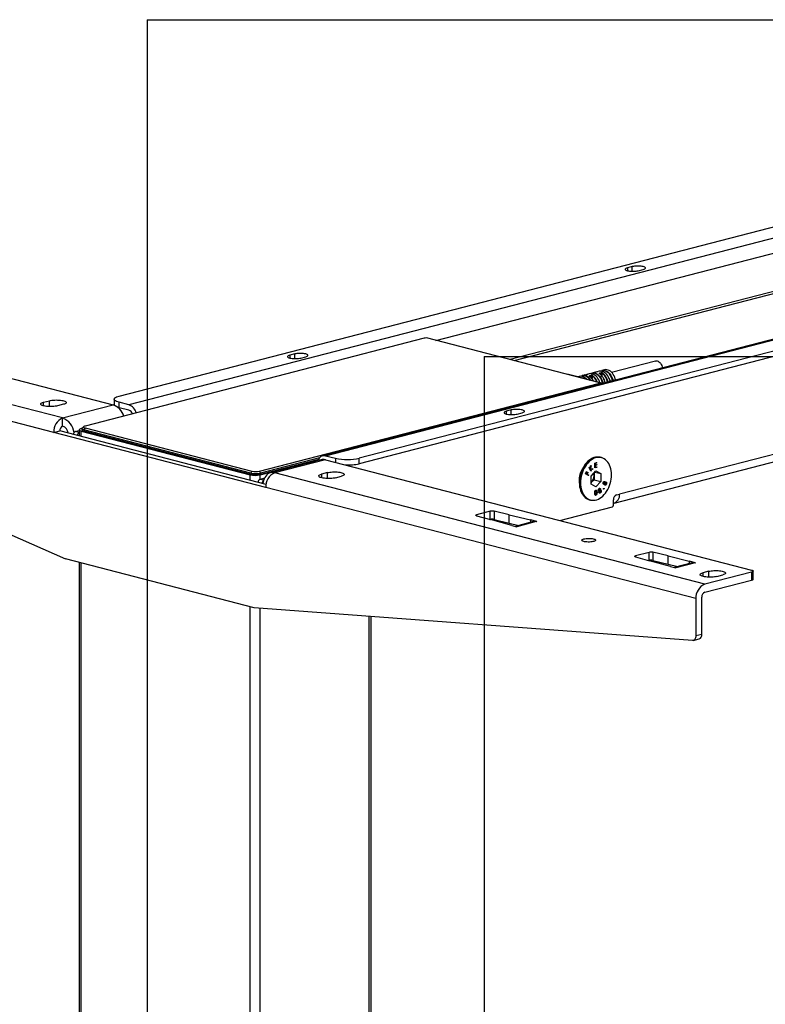
# Model space of a CAD drawing. Extents: x 0 to 4455, y 0 to 3150.
# Drawn here: x 603 to 935, y 2052 to 2490 of the extents above; entities that cross this region are included whole.
import ezdxf

# ---------------------------------------------------------------- set-up
doc = ezdxf.new("R2010")
doc.units = 0
doc.header["$LTSCALE"] = 15
doc.layers.get('0').update_dxf_attribs({"linetype": 'CONTINUOUS'})
doc.layers.add('DOLD_REFERENS_RAM___LINJER', color=1, linetype='CONTINUOUS')

msp = doc.modelspace()

# ---------------------------------------------------------------- linework, layer by layer
at = {"color": 7, "linetype": 'CONTINUOUS'}
for p, q in [((647.478, 2322.395), (1114.169, 2443.183)), ((1129.195, 2442.039), (651.898, 2318.506)), ((1215.447, 2419.402), (738.149, 2295.869)), ((739.402, 2295.858), (1216.699, 2419.391)), ((1221.119, 2415.502), (754.428, 2294.714)), ((1221.119, 2413.088), (754.428, 2292.299)), ((788.544, 2347.212), (1001.916, 2402.437)), ((1003.174, 2385.63), (821.641, 2338.646)), ((823.409, 2338.189), (1004.942, 2385.173)), ((875.962, 2380.044), (873.753, 2379.472)), ((873.753, 2379.472), (873.753, 2378.214)), ((875.962, 2377.955), (875.962, 2380.044)), ((878.614, 2378.214), (880.824, 2378.785)), ((455.234, 2367.576), (644.915, 2318.483)), ((1214.932, 2367.93), (870.217, 2278.712)), ((867.934, 2274.786), (1212.649, 2364.005)), ((622.376, 2312.649), (430.927, 2362.2)), ((618.399, 2306.186), (426.949, 2355.737)), ((783.243, 2348.127), (632.364, 2309.077)), ((861.48, 2328.335), (784.378, 2348.291)), ((725.702, 2341.153), (723.492, 2340.582)), ((723.492, 2340.582), (723.492, 2339.323)), ((725.702, 2339.065), (725.702, 2341.153)), ((728.354, 2339.323), (730.563, 2339.895)), ((886.238, 2338.021), (866.731, 2332.972)), ((428.481, 2336.344), (623.614, 2249.9)), ((858.942, 2332.893), (858.014, 2332.653)), ((859.278, 2332.956), (858.942, 2332.893)), ((860.551, 2333.254), (859.623, 2333.014)), ((859.623, 2333.014), (859.635, 2333.016)), ((860.564, 2333.256), (859.635, 2333.016)), ((861.152, 2333.465), (860.224, 2333.225)), ((860.551, 2333.254), (860.564, 2333.256)), ((861.265, 2332.594), (862.193, 2332.834)), ((862.262, 2332.699), (861.334, 2332.458)), ((861.334, 2332.458), (861.334, 2332.398)), ((862.262, 2331.589), (862.262, 2332.699)), ((863.583, 2334.094), (862.434, 2333.797)), ((862.439, 2332.639), (862.439, 2331.383)), ((709.969, 2288.991), (860.848, 2328.041)), ((847.535, 2332.013), (847.395, 2331.981)), ((847.563, 2332.012), (847.41, 2331.977)), ((855.748, 2329.894), (847.563, 2332.012)), ((855.779, 2329.894), (847.594, 2332.012)), ((852.313, 2331.177), (851.567, 2330.984)), ((854.523, 2331.749), (853.595, 2331.509)), ((854.858, 2331.812), (854.523, 2331.749)), ((856.132, 2332.111), (855.204, 2331.87)), ((855.204, 2331.87), (855.216, 2331.872)), ((856.144, 2332.112), (855.216, 2331.872)), ((855.611, 2329.854), (855.748, 2329.894)), ((856.733, 2332.321), (855.804, 2332.081)), ((856.132, 2332.111), (856.144, 2332.112)), ((856.845, 2331.45), (857.773, 2331.691)), ((857.843, 2331.555), (856.915, 2331.315)), ((856.915, 2331.315), (856.915, 2331.254)), ((857.843, 2330.445), (857.843, 2331.555)), ((858.019, 2331.495), (858.019, 2330.239)), ((861.069, 2327.683), (860.848, 2328.041)), ((862.178, 2327.97), (861.94, 2328.191)), ((862.045, 2328.094), (862.351, 2328.014)), ((866, 2329.357), (866.77, 2329.158)), ((866.448, 2329.075), (866.006, 2329.189)), ((613.891, 2319.649), (616.542, 2320.336)), ((613.891, 2318.048), (613.891, 2319.649)), ((616.542, 2317.722), (616.542, 2320.336)), ((645.282, 2321.022), (645.282, 2318.607)), ((647.478, 2317.235), (647.478, 2319.649)), ((651.898, 2318.506), (647.478, 2319.649)), ((622.73, 2318.734), (620.078, 2318.048)), ((622.376, 2312.649), (644.915, 2318.483)), ((646.979, 2317.377), (647.478, 2317.235)), ((651.898, 2316.091), (647.478, 2317.235)), ((822.045, 2316.218), (819.836, 2315.646)), ((819.836, 2315.646), (819.836, 2314.388)), ((822.045, 2314.129), (822.045, 2316.218)), ((824.697, 2314.388), (826.907, 2314.96)), ((622.376, 2309.027), (622.376, 2312.649)), ((618.399, 2306.186), (621.05, 2306.873)), ((712.797, 2281.754), (618.399, 2306.186)), ((712.915, 2283.096), (621.05, 2306.873)), ((628.033, 2306.584), (629.769, 2307.034)), ((629.769, 2306.135), (628.033, 2306.584)), ((629.769, 2307.366), (629.769, 2304.616)), ((630.936, 2308.003), (630.685, 2307.938)), ((630.685, 2306.794), (705.815, 2287.349)), ((630.685, 2304.379), (630.685, 2306.794)), ((630.918, 2307.918), (630.918, 2307.435)), ((631.755, 2308.807), (631.033, 2308.134)), ((632.364, 2308.207), (631.834, 2307.346)), ((706.08, 2288.129), (631.834, 2307.346)), ((631.834, 2307.346), (631.834, 2306.863)), ((631.834, 2306.863), (706.08, 2287.646)), ((632.364, 2308.207), (706.61, 2288.991)), ((710.234, 2287.349), (736.274, 2294.089)), ((736.765, 2294.927), (710.499, 2288.129)), ((710.499, 2287.646), (736.396, 2294.349)), ((737.435, 2294.067), (714.896, 2288.233)), ((739.314, 2294.051), (716.775, 2288.217)), ((739.314, 2294.051), (928.995, 2244.957)), ((739.402, 2295.858), (743.822, 2294.714)), ((743.822, 2294.714), (743.822, 2292.884)), ((754.428, 2292.299), (754.428, 2294.714)), ((862.225, 2294.982), (861.682, 2295.123)), ((706.61, 2288.991), (706.08, 2288.129)), ((710.499, 2288.129), (709.969, 2288.991)), ((854.091, 2290.597), (853.283, 2289.142)), ((855.143, 2287.772), (855.551, 2288.774)), ((855.591, 2288.721), (855.264, 2287.917)), ((855.68, 2288.698), (855.353, 2287.894)), ((855.541, 2288.751), (855.591, 2288.721)), ((855.551, 2288.774), (855.68, 2288.698)), ((855.591, 2288.721), (855.68, 2288.698)), ((856.743, 2290.623), (856.878, 2290.766)), ((857.517, 2289.014), (856.743, 2290.623)), ((856.827, 2290.712), (857.08, 2290.185)), ((856.878, 2290.766), (857.169, 2290.163)), ((857.08, 2290.185), (857.169, 2290.163)), ((857.169, 2290.163), (857.407, 2291.325)), ((858.146, 2289.795), (857.203, 2289.931)), ((857.203, 2289.931), (857.564, 2289.18)), ((857.203, 2289.931), (857.291, 2289.908)), ((857.467, 2291.388), (857.209, 2290.142)), ((857.209, 2290.142), (857.297, 2290.12)), ((857.291, 2289.908), (857.652, 2289.157)), ((858.234, 2289.772), (857.291, 2289.908)), ((857.586, 2291.514), (857.297, 2290.12)), ((857.297, 2290.12), (858.41, 2289.958)), ((857.407, 2291.325), (857.586, 2291.514)), ((857.564, 2289.18), (857.48, 2289.091)), ((857.652, 2289.157), (857.517, 2289.014)), ((857.564, 2289.18), (857.652, 2289.157)), ((857.569, 2286.737), (859.787, 2289.06)), ((858.313, 2289.972), (858.146, 2289.795)), ((858.146, 2289.795), (858.234, 2289.772)), ((858.41, 2289.958), (858.234, 2289.772)), ((859.201, 2292.558), (860.083, 2292.833)), ((859.261, 2290.472), (859.201, 2292.558)), ((860.047, 2290.768), (859.259, 2290.522)), ((860.136, 2290.745), (859.261, 2290.472)), ((860, 2292.65), (859.273, 2292.424)), ((859.273, 2292.424), (859.291, 2291.771)), ((859.273, 2292.424), (859.361, 2292.401)), ((859.291, 2291.771), (859.379, 2291.748)), ((860.018, 2291.792), (859.297, 2291.567)), ((859.297, 2291.567), (859.32, 2290.749)), ((859.297, 2291.567), (859.385, 2291.544)), ((859.32, 2290.749), (859.408, 2290.726)), ((859.327, 2288.578), (862.006, 2287.885)), ((860.089, 2292.627), (859.361, 2292.401)), ((859.361, 2292.401), (859.379, 2291.748)), ((859.379, 2291.748), (860.101, 2291.973)), ((860.106, 2291.769), (859.385, 2291.544)), ((859.385, 2291.544), (859.408, 2290.726)), ((859.408, 2290.726), (860.13, 2290.95)), ((859.787, 2289.06), (862.006, 2287.885)), ((859.996, 2292.806), (860, 2292.65)), ((860, 2292.65), (860.089, 2292.627)), ((860.014, 2291.946), (860.018, 2291.792)), ((860.018, 2291.792), (860.106, 2291.769)), ((860.043, 2290.923), (860.047, 2290.768)), ((860.047, 2290.768), (860.136, 2290.745)), ((860.083, 2292.833), (860.089, 2292.627)), ((860.101, 2291.973), (860.106, 2291.769)), ((860.13, 2290.95), (860.136, 2290.745)), ((705.815, 2284.934), (705.815, 2287.349)), ((706.08, 2288.129), (706.08, 2287.646)), ((710.234, 2285.309), (710.234, 2287.349)), ((712.198, 2285.817), (710.234, 2285.309)), ((711.837, 2284.894), (710.234, 2285.309)), ((710.499, 2288.129), (710.499, 2287.646)), ((908.224, 2238.666), (716.775, 2288.217)), ((740.286, 2288.309), (737.635, 2287.622)), ((737.635, 2287.622), (737.635, 2286.021)), ((740.286, 2285.695), (740.286, 2288.309)), ((743.822, 2286.021), (746.473, 2286.707)), ((852.363, 2285.586), (852.363, 2283.921)), ((856.453, 2287.001), (855.143, 2287.772)), ((855.264, 2287.917), (855.674, 2287.676)), ((855.264, 2287.917), (855.353, 2287.894)), ((855.353, 2287.894), (855.762, 2287.653)), ((855.674, 2287.676), (855.762, 2287.653)), ((855.762, 2287.653), (856.089, 2288.457)), ((856.13, 2288.404), (855.803, 2287.6)), ((855.803, 2287.6), (856.446, 2287.222)), ((855.803, 2287.6), (855.892, 2287.577)), ((856.219, 2288.381), (855.892, 2287.577)), ((855.892, 2287.577), (856.534, 2287.199)), ((856.08, 2288.434), (856.13, 2288.404)), ((856.089, 2288.457), (856.219, 2288.381)), ((856.13, 2288.404), (856.219, 2288.381)), ((856.446, 2287.222), (856.375, 2287.047)), ((856.446, 2287.222), (856.534, 2287.199)), ((856.534, 2287.199), (856.453, 2287.001)), ((857.569, 2283.237), (857.569, 2286.737)), ((858.912, 2285.186), (857.803, 2284.024)), ((858.912, 2288.144), (858.912, 2286.936)), ((858.912, 2286.936), (858.912, 2285.186)), ((858.912, 2285.186), (862.006, 2284.385)), ((862.006, 2284.385), (859.787, 2282.062)), ((862.006, 2287.885), (862.006, 2284.385)), ((863.48, 2284.165), (863.37, 2284.194)), ((863.488, 2284.383), (863.577, 2284.36)), ((864.165, 2284.168), (864.253, 2284.145)), ((904.247, 2232.204), (712.797, 2281.754)), ((857.569, 2283.803), (857.803, 2284.024)), ((857.803, 2284.024), (857.569, 2283.779)), ((859.787, 2282.062), (857.569, 2283.237)), ((859.738, 2280.324), (859.641, 2280.325)), ((859.641, 2280.325), (859.729, 2280.302)), ((859.838, 2280.3), (859.727, 2280.328)), ((860.959, 2280.568), (861.047, 2280.545)), ((861.101, 2280.421), (861.212, 2280.392)), ((861.136, 2281.083), (861.224, 2281.06)), ((861.147, 2280.234), (861.235, 2280.212)), ((861.453, 2281.133), (861.343, 2281.162)), ((861.389, 2280.317), (861.477, 2280.294)), ((861.565, 2280.573), (861.653, 2280.55)), ((861.753, 2280.366), (861.643, 2280.394)), ((861.647, 2281.119), (861.735, 2281.097)), ((861.984, 2280.32), (862.073, 2280.297)), ((861.994, 2279.866), (862.082, 2279.843)), ((863.049, 2283.898), (863.137, 2283.875)), ((863.132, 2283.402), (863.22, 2283.379)), ((863.148, 2283.395), (863.258, 2283.366)), ((863.456, 2283.355), (863.236, 2283.188)), ((863.245, 2281.077), (863.333, 2281.054)), ((863.255, 2281.329), (863.344, 2281.306)), ((863.456, 2283.355), (863.544, 2283.332)), ((863.634, 2283.627), (863.722, 2283.604)), ((863.671, 2283.953), (863.76, 2283.93)), ((863.757, 2282.985), (863.8, 2282.981)), ((863.757, 2282.985), (863.845, 2282.962)), ((863.787, 2282.973), (863.897, 2282.945)), ((864.155, 2283.951), (864.044, 2283.979)), ((864.337, 2283.271), (864.426, 2283.248)), ((864.385, 2283.881), (864.474, 2283.858)), ((856.805, 2276.281), (857.349, 2276.14)), ((859.255, 2279.324), (859.343, 2279.301)), ((859.511, 2278.506), (859.622, 2278.478)), ((859.615, 2278.312), (859.703, 2278.289)), ((860.159, 2279.545), (860.248, 2279.522)), ((861.17, 2279.636), (861.258, 2279.613)), ((861.333, 2279.45), (861.444, 2279.421)), ((861.679, 2279.367), (861.767, 2279.344)), ((867.565, 2273.799), (867.565, 2276.214)), ((868.891, 2278.369), (870.217, 2278.712)), ((812.681, 2271.13), (806.661, 2269.571)), ((812.681, 2267.507), (812.681, 2271.13)), ((821.157, 2269.511), (814.418, 2271.137)), ((814.418, 2271.137), (814.418, 2267.515)), ((843.728, 2267.026), (867.123, 2273.081)), ((806.63, 2269.122), (812.894, 2267.383)), ((806.661, 2269.571), (806.661, 2269.113)), ((812.56, 2267.476), (812.681, 2267.507)), ((822.314, 2264.79), (812.894, 2267.383)), ((814.418, 2267.515), (821.157, 2265.889)), ((821.157, 2269.511), (830.565, 2267.23)), ((821.157, 2265.889), (821.157, 2269.511)), ((833.386, 2266.5), (830.565, 2267.23)), ((830.565, 2267.23), (830.565, 2266.151)), ((821.157, 2265.889), (825.491, 2264.838)), ((822.314, 2264.79), (824.547, 2264.213)), ((831.909, 2266.499), (823.811, 2264.403)), ((824.635, 2264.235), (824.547, 2264.213)), ((833.206, 2266.499), (824.55, 2264.259)), ((824.635, 2264.235), (824.55, 2264.259)), ((833.206, 2266.499), (833.297, 2266.477)), ((833.386, 2266.5), (833.297, 2266.477)), ((707.582, 2228.167), (623.614, 2249.9)), ((877.341, 2250.821), (883.605, 2249.082)), ((883.392, 2252.828), (877.371, 2251.27)), ((877.371, 2251.27), (877.371, 2250.812)), ((883.271, 2249.175), (883.392, 2249.206)), ((883.392, 2249.206), (883.392, 2252.828)), ((891.868, 2251.21), (885.128, 2252.836)), ((885.128, 2252.836), (885.128, 2249.214)), ((885.128, 2249.214), (891.868, 2247.587)), ((891.868, 2251.21), (901.276, 2248.929)), ((891.868, 2247.587), (891.868, 2251.21)), ((629.769, 2248.306), (629.769, 1649.329)), ((630.685, 1648.757), (630.685, 2248.07)), ((893.025, 2246.489), (883.605, 2249.082)), ((891.868, 2247.587), (896.202, 2246.537)), ((893.025, 2246.489), (895.257, 2245.911)), ((902.62, 2248.198), (894.522, 2246.102)), ((895.346, 2245.934), (895.257, 2245.911)), ((903.916, 2248.198), (895.261, 2245.958)), ((895.346, 2245.934), (895.261, 2245.958)), ((904.096, 2248.199), (901.276, 2248.929)), ((901.276, 2248.929), (901.276, 2247.85)), ((903.916, 2248.198), (904.008, 2248.176)), ((904.096, 2248.199), (904.008, 2248.176)), ((909.992, 2244.385), (907.34, 2243.699)), ((907.34, 2243.699), (907.34, 2242.098)), ((928.995, 2244.042), (908.224, 2238.666)), ((908.224, 2235.044), (928.995, 2240.42)), ((909.992, 2241.772), (909.992, 2244.385)), ((913.527, 2242.098), (916.179, 2242.784)), ((928.995, 2244.042), (928.995, 2240.42)), ((929.728, 2240.878), (929.728, 2244.5)), ((904.247, 2232.204), (904.247, 2215.6)), ((906.898, 2216.286), (906.898, 2232.89)), ((705.815, 1629.312), (705.815, 2228.624)), ((902.715, 2213.603), (707.582, 2228.167)), ((710.234, 1629.312), (710.234, 2227.969)), ((758.848, 1641.894), (758.848, 2224.341)), ((759.763, 1642.466), (759.763, 2224.272)), ((903.105, 2213.637), (905.757, 2214.323)), ((906.898, 2216.286), (904.247, 2215.6))]:
    msp.add_line(p, q, dxfattribs=at)
at = {"color": 7, "linetype": 'CONTINUOUS', "flags": 128}
for points in [[(873.753, 2379.472), (873.367, 2379.353), (873.068, 2379.219), (872.863, 2379.073), (872.759, 2378.92), (872.759, 2378.765), (872.863, 2378.612), (873.068, 2378.467), (873.367, 2378.332), (873.753, 2378.214), (874.212, 2378.114), (874.73, 2378.036), (875.294, 2377.983), (875.884, 2377.956), (876.483, 2377.956), (877.073, 2377.983), (877.636, 2378.036), (878.155, 2378.114), (878.614, 2378.214)], [(880.824, 2378.785), (881.209, 2378.904), (881.508, 2379.039), (881.713, 2379.184), (881.817, 2379.337), (881.817, 2379.492), (881.713, 2379.645), (881.508, 2379.791), (881.209, 2379.925), (880.824, 2380.044), (880.365, 2380.143), (879.846, 2380.221), (879.283, 2380.274), (878.693, 2380.301), (878.093, 2380.301), (877.503, 2380.274), (876.94, 2380.221), (876.421, 2380.143), (875.962, 2380.044)], [(730.563, 2339.895), (730.949, 2340.014), (731.248, 2340.148), (731.453, 2340.294), (731.557, 2340.447), (731.557, 2340.602), (731.453, 2340.755), (731.248, 2340.9), (730.949, 2341.035), (730.563, 2341.153), (730.104, 2341.253), (729.586, 2341.331), (729.022, 2341.384), (728.432, 2341.411), (727.833, 2341.411), (727.243, 2341.384), (726.68, 2341.331), (726.161, 2341.253), (725.702, 2341.153)], [(723.492, 2340.582), (723.107, 2340.463), (722.808, 2340.328), (722.603, 2340.183), (722.499, 2340.03), (722.499, 2339.875), (722.603, 2339.722), (722.808, 2339.576), (723.107, 2339.442), (723.492, 2339.323), (723.951, 2339.224), (724.47, 2339.146), (725.033, 2339.093), (725.623, 2339.066), (726.223, 2339.066), (726.813, 2339.093), (727.376, 2339.146), (727.895, 2339.224), (728.354, 2339.323)], [(886.238, 2338.021), (886.587, 2338.071), (886.996, 2338.037), (887.408, 2337.907), (887.811, 2337.684), (888.193, 2337.375), (888.545, 2336.989), (888.854, 2336.536), (889.113, 2336.031), (889.314, 2335.487), (889.432, 2335.023)], [(861.51, 2328.326), (861.281, 2328.995), (860.986, 2329.647), (860.635, 2330.253), (860.237, 2330.801), (859.798, 2331.281), (859.326, 2331.684), (858.831, 2332.003), (858.321, 2332.231), (857.806, 2332.364), (857.296, 2332.4), (856.801, 2332.338), (856.733, 2332.321)], [(857.396, 2332.401), (857.611, 2332.511), (858.083, 2332.67), (858.578, 2332.732), (859.088, 2332.696), (859.603, 2332.563), (860.112, 2332.335), (860.608, 2332.016), (861.08, 2331.613), (861.519, 2331.133), (861.917, 2330.584), (862.267, 2329.979), (862.562, 2329.326), (862.797, 2328.64), (862.92, 2328.162)], [(859.74, 2333.044), (860.074, 2333.181), (860.559, 2333.287)], [(866.058, 2328.974), (865.935, 2329.452), (865.7, 2330.138), (865.405, 2330.791), (865.055, 2331.397), (864.656, 2331.945), (864.217, 2332.425), (863.746, 2332.828), (863.25, 2333.147), (862.74, 2333.375), (862.226, 2333.508), (861.716, 2333.544), (861.22, 2333.482), (861.152, 2333.465)], [(861.815, 2333.545), (862.03, 2333.654), (862.502, 2333.813), (862.998, 2333.876), (863.507, 2333.84), (864.022, 2333.706), (864.532, 2333.478), (865.027, 2333.16), (865.499, 2332.757), (865.938, 2332.276), (866.336, 2331.728), (866.687, 2331.122), (866.982, 2330.47), (867.217, 2329.784), (867.339, 2329.305)], [(863.036, 2332.182), (862.939, 2332.267), (862.439, 2332.639)], [(868.488, 2329.603), (868.359, 2330.104), (868.123, 2330.787), (867.828, 2331.435), (867.478, 2332.038), (867.08, 2332.583), (866.642, 2333.06), (866.172, 2333.461), (865.678, 2333.777), (865.17, 2334.004), (864.657, 2334.137), (864.149, 2334.173), (863.656, 2334.112), (863.583, 2334.094)], [(847.535, 2332.013), (847.547, 2332.015), (847.563, 2332.012)], [(847.594, 2332.012), (847.58, 2332.014), (847.563, 2332.012)], [(855.321, 2331.901), (855.654, 2332.037), (856.14, 2332.144)], [(855.779, 2329.894), (855.765, 2329.896), (855.748, 2329.894)], [(858.616, 2331.038), (858.519, 2331.123), (858.019, 2331.495)], [(865.659, 2330.24), (865.805, 2329.919), (866, 2329.357)], [(620.078, 2318.048), (619.582, 2317.938), (619.029, 2317.848), (618.429, 2317.78), (617.798, 2317.736), (617.148, 2317.717), (616.495, 2317.724), (615.852, 2317.755), (615.235, 2317.811), (614.657, 2317.89), (614.131, 2317.991), (613.668, 2318.11), (613.28, 2318.246), (612.974, 2318.396), (612.758, 2318.556), (612.637, 2318.722), (612.612, 2318.891), (612.686, 2319.059), (612.855, 2319.223), (613.116, 2319.378), (613.464, 2319.521), (613.891, 2319.649)], [(616.542, 2320.336), (617.038, 2320.446), (617.592, 2320.536), (618.191, 2320.604), (618.823, 2320.648), (619.472, 2320.667), (620.126, 2320.66), (620.768, 2320.629), (621.386, 2320.573), (621.964, 2320.494), (622.49, 2320.393), (622.952, 2320.274), (623.34, 2320.138), (623.646, 2319.988), (623.862, 2319.828), (623.984, 2319.662), (624.008, 2319.493), (623.935, 2319.325), (623.766, 2319.161), (623.504, 2319.006), (623.156, 2318.863), (622.73, 2318.734)], [(647.478, 2319.649), (646.878, 2319.825), (646.363, 2320.018), (645.942, 2320.225), (645.621, 2320.445), (645.405, 2320.672), (645.295, 2320.905), (645.295, 2321.139), (645.405, 2321.372), (645.621, 2321.6), (645.942, 2321.819), (646.363, 2322.026), (646.878, 2322.219), (647.478, 2322.395)], [(645.282, 2318.607), (645.295, 2318.49), (645.35, 2318.346)], [(819.836, 2315.646), (819.451, 2315.527), (819.151, 2315.393), (818.946, 2315.247), (818.842, 2315.094), (818.842, 2314.939), (818.946, 2314.787), (819.151, 2314.641), (819.451, 2314.507), (819.836, 2314.388), (820.295, 2314.288), (820.814, 2314.211), (821.377, 2314.158), (821.967, 2314.131), (822.566, 2314.131), (823.156, 2314.158), (823.719, 2314.211), (824.238, 2314.288), (824.697, 2314.388)], [(826.907, 2314.96), (827.292, 2315.079), (827.591, 2315.213), (827.796, 2315.359), (827.9, 2315.511), (827.9, 2315.666), (827.796, 2315.819), (827.591, 2315.965), (827.292, 2316.099), (826.907, 2316.218), (826.448, 2316.318), (825.929, 2316.395), (825.366, 2316.448), (824.776, 2316.475), (824.176, 2316.475), (823.586, 2316.448), (823.023, 2316.395), (822.504, 2316.318), (822.045, 2316.218)], [(630.685, 2307.938), (630.296, 2307.815), (630.007, 2307.675), (629.829, 2307.524), (629.769, 2307.366), (629.829, 2307.208), (630.007, 2307.056), (630.296, 2306.917), (630.685, 2306.794)], [(631.834, 2307.346), (631.445, 2307.468), (631.156, 2307.608), (630.978, 2307.76), (630.918, 2307.918), (630.978, 2308.075), (631.033, 2308.134)], [(630.918, 2307.435), (630.978, 2307.277), (631.156, 2307.125), (631.445, 2306.985), (631.834, 2306.863)], [(632.364, 2309.077), (632.069, 2308.983), (631.849, 2308.877), (631.714, 2308.762), (631.668, 2308.642), (631.714, 2308.522), (631.849, 2308.407), (632.069, 2308.3), (632.364, 2308.207)], [(861.682, 2295.123), (861.633, 2295.135), (860.968, 2295.248), (860.286, 2295.263), (859.592, 2295.18), (858.895, 2294.999), (858.202, 2294.723), (857.519, 2294.355), (856.854, 2293.898), (856.213, 2293.356), (855.604, 2292.737), (855.032, 2292.045), (854.503, 2291.287), (854.023, 2290.473), (853.596, 2289.61), (853.227, 2288.706), (852.92, 2287.772), (852.678, 2286.816), (852.503, 2285.849), (852.398, 2284.881), (852.363, 2283.921), (852.398, 2282.979), (852.503, 2282.065), (852.678, 2281.189), (852.92, 2280.358), (853.227, 2279.583), (853.596, 2278.87), (854.023, 2278.228), (854.503, 2277.662), (855.032, 2277.179), (855.604, 2276.783), (856.213, 2276.478), (856.805, 2276.281)], [(866.668, 2287.342), (866.633, 2288.284), (866.527, 2289.198), (866.353, 2290.074), (866.111, 2290.904), (865.804, 2291.68), (865.435, 2292.392), (865.008, 2293.035), (864.528, 2293.601), (863.999, 2294.084), (863.427, 2294.48), (862.818, 2294.784), (862.177, 2294.994), (861.512, 2295.107), (860.829, 2295.122), (860.136, 2295.039), (859.439, 2294.858), (858.745, 2294.583), (858.062, 2294.214), (857.397, 2293.757), (856.757, 2293.216), (856.147, 2292.596), (855.575, 2291.904), (855.046, 2291.147), (854.566, 2290.332), (854.139, 2289.469), (853.771, 2288.566), (853.464, 2287.631), (853.222, 2286.676), (853.047, 2285.709), (852.941, 2284.74), (852.906, 2283.78), (852.941, 2282.838), (853.047, 2281.924), (853.222, 2281.048), (853.464, 2280.218), (853.771, 2279.442), (854.139, 2278.73), (854.566, 2278.087), (855.046, 2277.521), (855.575, 2277.038), (856.147, 2276.642), (856.757, 2276.338), (857.397, 2276.128), (858.062, 2276.015), (858.745, 2276), (859.439, 2276.083), (860.136, 2276.264), (860.829, 2276.539), (861.512, 2276.908), (862.177, 2277.365), (862.818, 2277.906), (863.427, 2278.526), (863.999, 2279.218), (864.528, 2279.975), (865.008, 2280.79), (865.435, 2281.653), (865.804, 2282.556), (866.111, 2283.491), (866.353, 2284.446), (866.527, 2285.413), (866.633, 2286.382), (866.668, 2287.342)], [(740.286, 2288.309), (740.782, 2288.419), (741.335, 2288.509), (741.935, 2288.577), (742.566, 2288.62), (743.216, 2288.639), (743.87, 2288.633), (744.512, 2288.602), (745.129, 2288.546), (745.707, 2288.467), (746.234, 2288.366), (746.696, 2288.246), (747.084, 2288.11), (747.39, 2287.961), (747.606, 2287.801), (747.727, 2287.635), (747.752, 2287.466), (747.678, 2287.297), (747.509, 2287.134), (747.248, 2286.979), (746.9, 2286.835), (746.473, 2286.707)], [(716.775, 2288.217), (716.136, 2288.33), (715.506, 2288.335), (714.894, 2288.233), (714.31, 2288.025), (713.762, 2287.714), (713.258, 2287.305), (712.805, 2286.804), (712.41, 2286.218), (712.079, 2285.555), (711.816, 2284.825), (711.626, 2284.039), (711.536, 2283.453)], [(743.822, 2286.021), (743.326, 2285.91), (742.772, 2285.82), (742.173, 2285.753), (741.541, 2285.709), (740.892, 2285.69), (740.238, 2285.696), (739.596, 2285.728), (738.979, 2285.784), (738.4, 2285.863), (737.874, 2285.963), (737.412, 2286.083), (737.024, 2286.219), (736.718, 2286.369), (736.502, 2286.528), (736.381, 2286.695), (736.356, 2286.864), (736.429, 2287.032), (736.599, 2287.196), (736.86, 2287.351), (737.208, 2287.494), (737.635, 2287.622)], [(806.63, 2269.122), (806.485, 2269.171), (806.378, 2269.227), (806.314, 2269.286), (806.295, 2269.348), (806.322, 2269.41), (806.394, 2269.469), (806.508, 2269.523), (806.661, 2269.571)], [(854.307, 2257.654), (853.948, 2257.765), (853.672, 2257.891), (853.487, 2258.028), (853.399, 2258.171), (853.411, 2258.316), (853.524, 2258.458), (853.732, 2258.593), (854.031, 2258.716), (854.408, 2258.823), (854.854, 2258.911), (855.353, 2258.976), (855.89, 2259.018), (856.447, 2259.034), (857.006, 2259.025), (857.549, 2258.989), (858.059, 2258.929), (858.52, 2258.847), (858.916, 2258.744), (859.235, 2258.625), (859.466, 2258.493), (859.603, 2258.352), (859.641, 2258.208), (859.578, 2258.064), (859.417, 2257.925), (859.163, 2257.796), (858.823, 2257.68), (858.41, 2257.582), (857.936, 2257.505), (857.416, 2257.451), (856.867, 2257.422), (856.307, 2257.419), (855.753, 2257.442), (855.224, 2257.489), (854.737, 2257.561), (854.307, 2257.654)], [(877.341, 2250.821), (877.195, 2250.87), (877.088, 2250.925), (877.024, 2250.985), (877.005, 2251.047), (877.033, 2251.109), (877.105, 2251.168), (877.219, 2251.222), (877.371, 2251.27)], [(909.992, 2244.385), (910.487, 2244.496), (911.041, 2244.586), (911.64, 2244.654), (912.272, 2244.697), (912.922, 2244.716), (913.575, 2244.71), (914.218, 2244.679), (914.835, 2244.623), (915.413, 2244.544), (915.939, 2244.443), (916.401, 2244.323), (916.79, 2244.187), (917.095, 2244.038), (917.311, 2243.878), (917.433, 2243.712), (917.457, 2243.542), (917.384, 2243.374), (917.215, 2243.211), (916.953, 2243.056), (916.605, 2242.912), (916.179, 2242.784)], [(928.995, 2244.957), (929.306, 2244.859), (929.537, 2244.747), (929.679, 2244.626), (929.728, 2244.5), (929.679, 2244.374), (929.537, 2244.252), (929.306, 2244.14), (928.995, 2244.042)], [(913.527, 2242.098), (913.032, 2241.987), (912.478, 2241.897), (911.879, 2241.83), (911.247, 2241.786), (910.597, 2241.767), (909.944, 2241.773), (909.301, 2241.805), (908.684, 2241.861), (908.106, 2241.94), (907.58, 2242.04), (907.118, 2242.16), (906.729, 2242.296), (906.424, 2242.446), (906.208, 2242.605), (906.086, 2242.772), (906.062, 2242.941), (906.135, 2243.109), (906.304, 2243.272), (906.566, 2243.428), (906.914, 2243.571), (907.34, 2243.699)], [(928.995, 2240.42), (929.306, 2240.518), (929.537, 2240.63), (929.679, 2240.751), (929.728, 2240.878)], [(904.247, 2215.6), (904.218, 2215.176), (904.134, 2214.78), (903.996, 2214.426), (903.81, 2214.124), (903.58, 2213.884), (903.316, 2213.714), (903.024, 2213.619), (902.715, 2213.603)]]:
    msp.add_lwpolyline(points, dxfattribs=at)
at = {"color": 7, "linetype": 'CONTINUOUS'}
for centre, radius, start, end in [((784.686, 2342.14), 6.159, 92.86123, 103.548), ((858.621, 2329.791), 2.789, 53.84377, 111.29165), ((860.584, 2333.205), 0.0857, 107.07121, 154.02241), ((861.176, 2332.463), 0.159, 358.28211, 55.7414), ((861.285, 2332.389), 0.0539, 58.42802, 107.59595), ((857.46, 2327.165), 6.507, 10.95842, 54.1681), ((863.04, 2330.934), 2.789, 53.84377, 111.29173), ((862.104, 2332.703), 0.159, 358.28211, 55.7414), ((862.615, 2332.604), 0.18, 111.09772, 168.8926), ((858.742, 2327.497), 6.507, 10.95842, 54.1681), ((861.027, 2328.125), 6.245, 10.47894, 54.13661), ((847.563, 2331.891), 0.125, 75.48918, 103.05248), ((852.914, 2327.857), 3.374, 38.61177, 100.25815), ((854.236, 2327.831), 3.65, 24.61112, 110.1918), ((854.201, 2328.647), 2.789, 53.84377, 111.29172), ((855.706, 2329.769), 0.131, 11.97191, 71.50179), ((855.748, 2329.773), 0.125, 6.29712, 75.48918), ((852.98, 2326.63), 5.142, 32.81018, 56.11467), ((856.165, 2332.062), 0.0857, 107.07121, 154.02241), ((856.756, 2331.319), 0.159, 358.28211, 55.7414), ((856.866, 2331.245), 0.0539, 58.42802, 107.59595), ((853.658, 2326.581), 5.694, 25.46786, 55.91254), ((857.684, 2331.56), 0.159, 358.28211, 55.7414), ((858.196, 2331.46), 0.18, 111.09772, 168.8926), ((854.67, 2326.649), 6.064, 18.89824, 55.19313), ((854.289, 2326.44), 6.314, 20.65536, 46.73626), ((856.608, 2326.982), 6.245, 10.47894, 54.13661), ((860.606, 2329.39), 1.371, 280.18052, 309.65812), ((858.414, 2327.362), 6.677, 11.46493, 46.2047), ((856.673, 2326.83), 7.351, 12.35627, 29.04758), ((642.354, 2311.425), 7.508, 16.26294, 70.05619), ((650.094, 2313.686), 5.146, 14.28329, 69.47427), ((651.022, 2313.726), 2.522, 18.47397, 69.67997), ((625.055, 2306.545), 6.666, 113.69377, 183.08633), ((619.455, 2305.126), 8.07, 7.28054, 68.78095), ((623.244, 2307.008), 2.198, 113.25501, 183.52509), ((620.842, 2305.216), 4.109, 9.2652, 68.07081), ((628.598, 2305.257), 1.443, 113.03813, 178.5686), ((630.381, 2304.794), 1.458, 114.78734, 178.38394), ((738.849, 2293.134), 2.78, 78.52914, 168.35863), ((738.343, 2290.452), 3.727, 74.90174, 104.1038), ((749.125, 2318.362), 24.235, 257.35977, 282.64023), ((708.29, 2296.516), 7.71, 257.4196, 282.5804), ((749.25, 2315.253), 23.531, 267.49887, 282.71308), ((859.781, 2285.563), 7.46, 144.92625, 186.05211), ((859.769, 2285.566), 7.406, 151.1313, 179.84707), ((708.024, 2297.25), 10.145, 257.4196, 282.5804), ((708.29, 2298.031), 10.145, 257.4196, 282.5804), ((708.29, 2297.548), 10.145, 257.4196, 282.5804), ((710.799, 2283.981), 1.443, 113.03813, 178.5686), ((712.663, 2283.492), 1.54, 124.11248, 177.46364), ((719.453, 2282.113), 6.666, 113.69377, 183.08633), ((854.597, 2286.913), 4.316, 317.98353, 0.30529), ((855.301, 2286.962), 3.611, 359.58073, 16.50245), ((869.759, 2276.349), 2.198, 113.25501, 183.52509), ((866.727, 2278.155), 3.534, 283.71898, 9.06667), ((813.568, 2267.138), 4.088, 77.9986, 102.51908), ((866.834, 2273.754), 0.733, 293.25501, 3.52509), ((813.568, 2263.516), 4.088, 77.9986, 102.51908), ((884.278, 2248.837), 4.088, 77.9986, 102.51908), ((884.278, 2245.215), 4.088, 77.9986, 102.51908), ((910.903, 2232.562), 6.666, 113.69377, 183.08633), ((909.092, 2233.025), 2.198, 113.25501, 183.52509), ((904.99, 2216.082), 1.919, 293.54329, 6.09902)]:
    msp.add_arc(centre, radius, start, end, dxfattribs=at)
for centre, major_axis, ratio, start_param, end_param in [((859.8, 2328.777), (2.141, -0.588), 0.0133274, 0.0254969, 0.6718992), ((824.55, 2259.43), (-1.175, 4.86), 0.6590662, 5.9314991, 6.0854953), ((833.206, 2261.67), (-1.34, 4.817), 0.7067487, 5.9082033, 6.2704214), ((895.261, 2241.128), (-1.175, 4.86), 0.6590662, 5.9314991, 6.0854953), ((903.916, 2243.369), (-1.34, 4.817), 0.7067487, 5.9082033, 6.2704214)]:
    msp.add_ellipse(centre, major_axis=major_axis, ratio=ratio, start_param=start_param, end_param=end_param, dxfattribs=at)
for points, knots in [([(859.278, 2332.956), (859.294, 2332.958), (859.331, 2332.962), (859.405, 2332.972), (859.489, 2332.986), (859.571, 2333.001), (859.614, 2333.011), (859.635, 2333.016)], [0, 0, 0, 0, 0.1639996, 0.3796822, 0.5890651, 0.7950149, 1, 1, 1, 1]), ([(860.59, 2333.266), (860.59, 2333.266), (860.589, 2333.266), (860.577, 2333.261), (860.56, 2333.256), (860.542, 2333.252), (860.539, 2333.251)], [0, 0, 0, 0, 0.16275383, 0.44880063, 0.87656224, 1, 1, 1, 1]), ([(860.564, 2333.256), (860.574, 2333.259), (860.604, 2333.267), (860.633, 2333.279), (860.639, 2333.289), (860.615, 2333.293), (860.578, 2333.289), (860.559, 2333.287)], [0, 0, 0, 0, 0.1206061, 0.3310512, 0.5493199, 0.7742039, 1, 1, 1, 1]), ([(861.265, 2332.594), (861.254, 2332.591), (861.224, 2332.582), (861.195, 2332.558), (861.189, 2332.522), (861.213, 2332.481), (861.25, 2332.454), (861.269, 2332.44)], [0, 0, 0, 0, 0.1206061, 0.3310512, 0.5493199, 0.7742039, 1, 1, 1, 1]), ([(861.314, 2332.435), (861.31, 2332.437), (861.298, 2332.444), (861.289, 2332.453), (861.289, 2332.454), (861.289, 2332.454)], [0, 0, 0, 0, 0.2074702, 0.6846488, 1, 1, 1, 1]), ([(861.304, 2332.439), (861.308, 2332.444), (861.315, 2332.453), (861.328, 2332.457), (861.334, 2332.458)], [0, 0, 0, 0, 0.5978573, 1, 1, 1, 1]), ([(862.551, 2332.772), (862.535, 2332.781), (862.497, 2332.802), (862.424, 2332.827), (862.34, 2332.843), (862.257, 2332.846), (862.214, 2332.838), (862.193, 2332.834)], [0, 0, 0, 0, 0.1639996, 0.3796822, 0.5890651, 0.7950149, 1, 1, 1, 1]), ([(862.439, 2332.639), (862.431, 2332.646), (862.413, 2332.662), (862.377, 2332.683), (862.335, 2332.698), (862.294, 2332.704), (862.273, 2332.7), (862.262, 2332.699)], [0, 0, 0, 0, 0.1699926, 0.3900155, 0.5990908, 0.8010411, 1, 1, 1, 1]), ([(854.858, 2331.812), (854.874, 2331.814), (854.912, 2331.818), (854.985, 2331.828), (855.069, 2331.842), (855.152, 2331.857), (855.195, 2331.867), (855.216, 2331.872)], [0, 0, 0, 0, 0.1639996, 0.3796822, 0.5890651, 0.7950149, 1, 1, 1, 1]), ([(856.171, 2332.122), (856.171, 2332.122), (856.17, 2332.122), (856.157, 2332.118), (856.141, 2332.112), (856.123, 2332.108), (856.119, 2332.108)], [0, 0, 0, 0, 0.1627538, 0.4488006, 0.8765622, 1, 1, 1, 1]), ([(856.144, 2332.112), (856.155, 2332.115), (856.184, 2332.123), (856.214, 2332.135), (856.22, 2332.145), (856.196, 2332.149), (856.159, 2332.145), (856.14, 2332.144)], [0, 0, 0, 0, 0.1206061, 0.3310512, 0.5493199, 0.7742039, 1, 1, 1, 1]), ([(856.845, 2331.45), (856.835, 2331.447), (856.805, 2331.438), (856.776, 2331.414), (856.77, 2331.378), (856.793, 2331.337), (856.831, 2331.31), (856.85, 2331.296)], [0, 0, 0, 0, 0.1206061, 0.3310512, 0.5493199, 0.7742039, 1, 1, 1, 1]), ([(856.894, 2331.291), (856.891, 2331.294), (856.879, 2331.3), (856.87, 2331.309), (856.87, 2331.31), (856.869, 2331.31)], [0, 0, 0, 0, 0.2074702, 0.6846488, 1, 1, 1, 1]), ([(856.885, 2331.295), (856.889, 2331.3), (856.895, 2331.309), (856.909, 2331.313), (856.915, 2331.315)], [0, 0, 0, 0, 0.5978573, 1, 1, 1, 1]), ([(858.131, 2331.628), (858.115, 2331.637), (858.078, 2331.659), (858.004, 2331.683), (857.92, 2331.699), (857.838, 2331.703), (857.795, 2331.695), (857.773, 2331.691)], [0, 0, 0, 0, 0.1639996, 0.3796822, 0.5890651, 0.7950149, 1, 1, 1, 1]), ([(858.019, 2331.495), (858.012, 2331.502), (857.994, 2331.519), (857.958, 2331.539), (857.916, 2331.554), (857.875, 2331.56), (857.853, 2331.557), (857.843, 2331.555)], [0, 0, 0, 0, 0.1699926, 0.3900155, 0.5990908, 0.8010411, 1, 1, 1, 1]), ([(866, 2329.357), (866, 2329.357), (865.992, 2329.343), (865.977, 2329.32), (865.955, 2329.299), (865.947, 2329.291)], [0, 0, 0, 0, 0.0278602, 0.6235439, 1, 1, 1, 1]), ([(863.009, 2283.948), (863.045, 2284.028), (863.116, 2284.187), (863.277, 2284.335), (863.44, 2284.399), (863.531, 2284.373), (863.577, 2284.36)], [0, 0, 0, 0, 0.27996411, 0.55972259, 0.78005664, 1, 1, 1, 1]), ([(863.409, 2284.181), (863.37, 2284.188), (863.294, 2284.204), (863.18, 2284.132), (863.098, 2284.021), (863.065, 2283.939), (863.049, 2283.898)], [0, 0, 0, 0, 0.27870316, 0.55852076, 0.77892728, 1, 1, 1, 1]), ([(863.497, 2284.158), (863.459, 2284.166), (863.382, 2284.181), (863.268, 2284.109), (863.187, 2283.999), (863.154, 2283.916), (863.137, 2283.875)], [0, 0, 0, 0, 0.2787032, 0.5585208, 0.7789273, 1, 1, 1, 1]), ([(863.488, 2284.383), (863.521, 2284.362), (863.586, 2284.32), (863.66, 2284.171), (863.667, 2284.036), (863.671, 2283.953)], [0, 0, 0, 0, 0.28018804, 0.56030352, 1, 1, 1, 1]), ([(863.577, 2284.36), (863.609, 2284.34), (863.675, 2284.298), (863.748, 2284.148), (863.755, 2284.013), (863.76, 2283.93)], [0, 0, 0, 0, 0.28018804, 0.56030352, 1, 1, 1, 1]), ([(863.76, 2283.93), (863.801, 2283.978), (863.884, 2284.073), (864.018, 2284.16), (864.147, 2284.183), (864.218, 2284.158), (864.253, 2284.145)], [0, 0, 0, 0, 0.2803869, 0.5598818, 0.7799154, 1, 1, 1, 1]), ([(864.165, 2284.168), (864.218, 2284.132), (864.315, 2284.068), (864.364, 2283.938), (864.385, 2283.881)], [0, 0, 0, 0, 0.5593401, 1, 1, 1, 1]), ([(859.198, 2279.271), (859.201, 2279.394), (859.208, 2279.641), (859.277, 2280.02), (859.426, 2280.304), (859.591, 2280.455), (859.681, 2280.486), (859.726, 2280.502)], [0, 0, 0, 0, 0.251069, 0.5012093, 0.7496127, 0.8747877, 1, 1, 1, 1]), ([(859.641, 2280.325), (859.605, 2280.311), (859.534, 2280.284), (859.408, 2280.151), (859.304, 2279.916), (859.262, 2279.617), (859.257, 2279.422), (859.255, 2279.324)], [0, 0, 0, 0, 0.1250729, 0.2502596, 0.4986091, 0.7489549, 1, 1, 1, 1]), ([(859.729, 2280.302), (859.693, 2280.289), (859.622, 2280.261), (859.497, 2280.128), (859.392, 2279.893), (859.35, 2279.594), (859.346, 2279.399), (859.343, 2279.301)], [0, 0, 0, 0, 0.1250729, 0.2502596, 0.4986091, 0.7489549, 1, 1, 1, 1]), ([(859.726, 2280.502), (859.771, 2280.508), (859.862, 2280.52), (860.026, 2280.449), (860.172, 2280.236), (860.244, 2279.892), (860.247, 2279.646), (860.248, 2279.522)], [0, 0, 0, 0, 0.1251995, 0.2503732, 0.4988902, 0.7490436, 1, 1, 1, 1]), ([(860.103, 2279.483), (860.103, 2279.58), (860.101, 2279.774), (860.055, 2280.049), (859.959, 2280.238), (859.836, 2280.311), (859.765, 2280.305), (859.729, 2280.302)], [0, 0, 0, 0, 0.2509369, 0.5013752, 0.7498565, 0.8750194, 1, 1, 1, 1]), ([(859.793, 2280.522), (859.827, 2280.511), (859.945, 2280.473), (860.083, 2280.256), (860.156, 2279.916), (860.158, 2279.669), (860.159, 2279.545)], [0, 0, 0, 0, 0.1209137, 0.4123492, 0.7057038, 1, 1, 1, 1]), ([(860.903, 2280.43), (860.889, 2280.511), (860.863, 2280.674), (860.933, 2280.922), (861.043, 2281.115), (861.131, 2281.199), (861.175, 2281.241)], [0, 0, 0, 0, 0.2788526, 0.5585222, 0.7792227, 1, 1, 1, 1]), ([(861.235, 2280.212), (861.155, 2280.213), (861.011, 2280.214), (860.936, 2280.364), (860.903, 2280.43)], [0, 0, 0, 0, 0.5599966, 1, 1, 1, 1]), ([(861.136, 2281.083), (861.1, 2281.049), (861.027, 2280.981), (860.962, 2280.834), (860.933, 2280.687), (860.95, 2280.608), (860.959, 2280.568)], [0, 0, 0, 0, 0.2803756, 0.5600311, 0.7801606, 1, 1, 1, 1]), ([(860.959, 2280.568), (860.98, 2280.524), (861.018, 2280.447), (861.086, 2280.431), (861.114, 2280.424)], [0, 0, 0, 0, 0.5778758, 1, 1, 1, 1]), ([(861.224, 2281.06), (861.188, 2281.026), (861.116, 2280.958), (861.051, 2280.812), (861.022, 2280.665), (861.039, 2280.585), (861.047, 2280.545)], [0, 0, 0, 0, 0.2803756, 0.5600311, 0.7801606, 1, 1, 1, 1]), ([(861.047, 2280.545), (861.069, 2280.503), (861.114, 2280.417), (861.224, 2280.383), (861.33, 2280.391), (861.392, 2280.433), (861.424, 2280.454)], [0, 0, 0, 0, 0.2785315, 0.5589043, 0.7794128, 1, 1, 1, 1]), ([(861.113, 2279.503), (861.099, 2279.566), (861.07, 2279.691), (861.104, 2279.952), (861.185, 2280.113), (861.235, 2280.212)], [0, 0, 0, 0, 0.280102, 0.5599834, 1, 1, 1, 1]), ([(861.351, 2281.152), (861.341, 2281.156), (861.304, 2281.175), (861.225, 2281.146), (861.166, 2281.104), (861.136, 2281.083)], [0, 0, 0, 0, 0.1520228, 0.575337, 1, 1, 1, 1]), ([(861.389, 2280.317), (861.342, 2280.271), (861.247, 2280.18), (861.169, 2279.983), (861.136, 2279.792), (861.159, 2279.687), (861.17, 2279.636)], [0, 0, 0, 0, 0.2800587, 0.5597653, 0.780001, 1, 1, 1, 1]), ([(861.175, 2281.241), (861.236, 2281.279), (861.356, 2281.356), (861.529, 2281.343), (861.664, 2281.254), (861.712, 2281.149), (861.735, 2281.097)], [0, 0, 0, 0, 0.2799504, 0.5596934, 0.7799965, 1, 1, 1, 1]), ([(861.589, 2280.988), (861.568, 2281.029), (861.525, 2281.112), (861.419, 2281.151), (861.314, 2281.126), (861.254, 2281.082), (861.224, 2281.06)], [0, 0, 0, 0, 0.2786627, 0.5584012, 0.7788494, 1, 1, 1, 1]), ([(861.477, 2280.294), (861.43, 2280.248), (861.336, 2280.157), (861.257, 2279.96), (861.225, 2279.769), (861.247, 2279.665), (861.258, 2279.613)], [0, 0, 0, 0, 0.2800587, 0.5597653, 0.780001, 1, 1, 1, 1]), ([(861.651, 2280.385), (861.641, 2280.39), (861.597, 2280.411), (861.501, 2280.391), (861.426, 2280.342), (861.389, 2280.317)], [0, 0, 0, 0, 0.1275254, 0.563561, 1, 1, 1, 1]), ([(861.417, 2281.35), (861.428, 2281.35), (861.486, 2281.35), (861.575, 2281.273), (861.623, 2281.171), (861.647, 2281.119)], [0, 0, 0, 0, 0.0995367, 0.5500746, 1, 1, 1, 1]), ([(861.424, 2280.454), (861.46, 2280.491), (861.532, 2280.564), (861.593, 2280.717), (861.613, 2280.866), (861.597, 2280.947), (861.589, 2280.988)], [0, 0, 0, 0, 0.2797672, 0.5596107, 0.7800158, 1, 1, 1, 1]), ([(861.932, 2280.178), (861.906, 2280.231), (861.853, 2280.336), (861.721, 2280.383), (861.591, 2280.372), (861.515, 2280.32), (861.477, 2280.294)], [0, 0, 0, 0, 0.2787532, 0.5588488, 0.7793224, 1, 1, 1, 1]), ([(861.647, 2281.119), (861.658, 2281.071), (861.681, 2280.975), (861.659, 2280.777), (861.601, 2280.65), (861.565, 2280.573)], [0, 0, 0, 0, 0.28020543, 0.56026969, 1, 1, 1, 1]), ([(861.735, 2281.097), (861.746, 2281.049), (861.769, 2280.952), (861.747, 2280.754), (861.689, 2280.627), (861.653, 2280.55)], [0, 0, 0, 0, 0.2802054, 0.5602697, 1, 1, 1, 1]), ([(861.653, 2280.55), (861.753, 2280.554), (861.891, 2280.56), (862.022, 2280.426), (862.056, 2280.34), (862.073, 2280.297)], [0, 0, 0, 0, 0.5577708, 0.7788171, 1, 1, 1, 1]), ([(861.994, 2279.866), (861.977, 2279.809), (861.943, 2279.693), (861.837, 2279.513), (861.739, 2279.423), (861.679, 2279.367)], [0, 0, 0, 0, 0.2801163, 0.5602384, 1, 1, 1, 1]), ([(861.715, 2279.516), (861.762, 2279.559), (861.855, 2279.646), (861.935, 2279.838), (861.965, 2280.026), (861.943, 2280.127), (861.932, 2280.178)], [0, 0, 0, 0, 0.2803799, 0.5595953, 0.7798631, 1, 1, 1, 1]), ([(861.751, 2280.544), (861.783, 2280.543), (861.854, 2280.541), (861.933, 2280.447), (861.967, 2280.362), (861.984, 2280.32)], [0, 0, 0, 0, 0.29632096, 0.64805184, 1, 1, 1, 1]), ([(862.082, 2279.843), (862.065, 2279.786), (862.032, 2279.671), (861.926, 2279.49), (861.827, 2279.4), (861.767, 2279.344)], [0, 0, 0, 0, 0.2801163, 0.5602384, 1, 1, 1, 1]), ([(861.984, 2280.32), (862.003, 2280.239), (862.035, 2280.096), (862.006, 2279.936), (861.994, 2279.866)], [0, 0, 0, 0, 0.5593556, 1, 1, 1, 1]), ([(862.073, 2280.297), (862.091, 2280.217), (862.124, 2280.073), (862.095, 2279.914), (862.082, 2279.843)], [0, 0, 0, 0, 0.5593556, 1, 1, 1, 1]), ([(863.145, 2283.174), (863.095, 2283.214), (862.995, 2283.296), (862.942, 2283.522), (862.949, 2283.747), (862.989, 2283.881), (863.009, 2283.948)], [0, 0, 0, 0, 0.2789408, 0.558532, 0.7792118, 1, 1, 1, 1]), ([(863.049, 2283.898), (863.032, 2283.843), (863, 2283.733), (863.009, 2283.578), (863.053, 2283.457), (863.105, 2283.42), (863.132, 2283.402)], [0, 0, 0, 0, 0.28032016, 0.56011184, 0.78020367, 1, 1, 1, 1]), ([(863.137, 2283.875), (863.121, 2283.82), (863.088, 2283.71), (863.098, 2283.555), (863.142, 2283.434), (863.194, 2283.398), (863.22, 2283.379)], [0, 0, 0, 0, 0.2803202, 0.5601118, 0.7802037, 1, 1, 1, 1]), ([(863.151, 2281.023), (863.139, 2281.041), (863.117, 2281.079), (863.116, 2281.153), (863.13, 2281.222), (863.151, 2281.258), (863.161, 2281.275)], [0, 0, 0, 0, 0.2795989, 0.5593058, 0.7796863, 1, 1, 1, 1]), ([(863.544, 2283.332), (863.472, 2283.26), (863.342, 2283.131), (863.205, 2283.161), (863.145, 2283.174)], [0, 0, 0, 0, 0.5599312, 1, 1, 1, 1]), ([(863.333, 2281.054), (863.318, 2281.035), (863.286, 2280.997), (863.231, 2280.981), (863.183, 2280.989), (863.161, 2281.011), (863.151, 2281.023)], [0, 0, 0, 0, 0.279357, 0.5591808, 0.7794886, 1, 1, 1, 1]), ([(863.245, 2281.077), (863.229, 2281.057), (863.204, 2281.024), (863.172, 2281.017), (863.16, 2281.015)], [0, 0, 0, 0, 0.6140133, 1, 1, 1, 1]), ([(863.161, 2281.275), (863.177, 2281.294), (863.209, 2281.332), (863.263, 2281.348), (863.311, 2281.34), (863.333, 2281.317), (863.344, 2281.306)], [0, 0, 0, 0, 0.2795749, 0.5591713, 0.7794294, 1, 1, 1, 1]), ([(863.22, 2283.379), (863.26, 2283.371), (863.339, 2283.355), (863.453, 2283.433), (863.545, 2283.534), (863.581, 2283.618), (863.599, 2283.66)], [0, 0, 0, 0, 0.2785211, 0.5588872, 0.7793971, 1, 1, 1, 1]), ([(863.255, 2281.329), (863.266, 2281.31), (863.288, 2281.273), (863.29, 2281.198), (863.276, 2281.13), (863.255, 2281.094), (863.245, 2281.077)], [0, 0, 0, 0, 0.2796508, 0.5593809, 0.7796392, 1, 1, 1, 1]), ([(863.344, 2281.306), (863.355, 2281.287), (863.376, 2281.25), (863.378, 2281.176), (863.364, 2281.107), (863.344, 2281.072), (863.333, 2281.054)], [0, 0, 0, 0, 0.2796508, 0.5593809, 0.7796392, 1, 1, 1, 1]), ([(863.599, 2283.66), (863.614, 2283.717), (863.644, 2283.829), (863.627, 2283.985), (863.576, 2284.1), (863.523, 2284.139), (863.497, 2284.158)], [0, 0, 0, 0, 0.2798153, 0.5595938, 0.780026, 1, 1, 1, 1]), ([(863.766, 2282.759), (863.724, 2282.787), (863.64, 2282.843), (863.549, 2283.044), (863.546, 2283.223), (863.544, 2283.332)], [0, 0, 0, 0, 0.2802046, 0.5600776, 1, 1, 1, 1]), ([(863.634, 2283.627), (863.613, 2283.555), (863.571, 2283.41), (863.593, 2283.21), (863.654, 2283.056), (863.723, 2283.009), (863.757, 2282.985)], [0, 0, 0, 0, 0.2800425, 0.5597489, 0.7800073, 1, 1, 1, 1]), ([(864.054, 2283.965), (864.019, 2283.973), (863.936, 2283.99), (863.809, 2283.905), (863.699, 2283.781), (863.655, 2283.678), (863.634, 2283.627)], [0, 0, 0, 0, 0.2181482, 0.5218046, 0.7607894, 1, 1, 1, 1]), ([(863.722, 2283.604), (863.701, 2283.532), (863.66, 2283.387), (863.681, 2283.188), (863.742, 2283.033), (863.811, 2282.986), (863.845, 2282.962)], [0, 0, 0, 0, 0.2800425, 0.5597489, 0.7800073, 1, 1, 1, 1]), ([(864.182, 2283.939), (864.134, 2283.95), (864.038, 2283.972), (863.898, 2283.883), (863.787, 2283.758), (863.744, 2283.655), (863.722, 2283.604)], [0, 0, 0, 0, 0.2788328, 0.5589204, 0.7793561, 1, 1, 1, 1]), ([(864.426, 2283.248), (864.386, 2283.152), (864.308, 2282.961), (864.119, 2282.784), (863.927, 2282.713), (863.82, 2282.744), (863.766, 2282.759)], [0, 0, 0, 0, 0.2805889, 0.5593159, 0.7798334, 1, 1, 1, 1]), ([(864.337, 2283.271), (864.298, 2283.175), (864.22, 2282.986), (864.029, 2282.8), (863.899, 2282.768), (863.841, 2282.754)], [0, 0, 0, 0, 0.3598062, 0.7172248, 1, 1, 1, 1]), ([(863.845, 2282.962), (863.893, 2282.95), (863.989, 2282.927), (864.132, 2283.019), (864.235, 2283.158), (864.277, 2283.261), (864.299, 2283.313)], [0, 0, 0, 0, 0.2791742, 0.5583277, 0.7789862, 1, 1, 1, 1]), ([(864.299, 2283.313), (864.32, 2283.383), (864.363, 2283.524), (864.345, 2283.721), (864.284, 2283.871), (864.216, 2283.917), (864.182, 2283.939)], [0, 0, 0, 0, 0.2803447, 0.5596303, 0.7799184, 1, 1, 1, 1]), ([(864.253, 2284.145), (864.307, 2284.109), (864.403, 2284.046), (864.452, 2283.915), (864.474, 2283.858)], [0, 0, 0, 0, 0.5593401, 1, 1, 1, 1]), ([(864.385, 2283.881), (864.402, 2283.769), (864.433, 2283.569), (864.367, 2283.362), (864.337, 2283.271)], [0, 0, 0, 0, 0.5578032, 1, 1, 1, 1]), ([(864.474, 2283.858), (864.491, 2283.746), (864.522, 2283.546), (864.455, 2283.339), (864.426, 2283.248)], [0, 0, 0, 0, 0.5578032, 1, 1, 1, 1]), ([(859.703, 2278.289), (859.659, 2278.283), (859.569, 2278.271), (859.406, 2278.342), (859.264, 2278.558), (859.201, 2278.903), (859.199, 2279.148), (859.198, 2279.271)], [0, 0, 0, 0, 0.1252096, 0.2503854, 0.4987951, 0.7489526, 1, 1, 1, 1]), ([(859.255, 2279.324), (859.256, 2279.227), (859.257, 2279.034), (859.291, 2278.75), (859.394, 2278.573), (859.485, 2278.505), (859.521, 2278.505), (859.523, 2278.505)], [0, 0, 0, 0, 0.285128, 0.5694703, 0.8515479, 0.9936987, 1, 1, 1, 1]), ([(859.343, 2279.301), (859.344, 2279.204), (859.345, 2279.01), (859.38, 2278.729), (859.481, 2278.544), (859.604, 2278.471), (859.675, 2278.477), (859.711, 2278.481)], [0, 0, 0, 0, 0.2510604, 0.501429, 0.7498034, 0.8749697, 1, 1, 1, 1]), ([(859.615, 2278.312), (859.569, 2278.302), (859.514, 2278.29), (859.467, 2278.311), (859.46, 2278.315)], [0, 0, 0, 0, 0.8407537, 1, 1, 1, 1]), ([(860.159, 2279.545), (860.156, 2279.421), (860.148, 2279.172), (860.069, 2278.792), (859.918, 2278.508), (859.751, 2278.359), (859.66, 2278.327), (859.615, 2278.312)], [0, 0, 0, 0, 0.2509745, 0.5010772, 0.7496174, 0.8748108, 1, 1, 1, 1]), ([(860.248, 2279.522), (860.244, 2279.398), (860.236, 2279.149), (860.158, 2278.769), (860.006, 2278.485), (859.839, 2278.336), (859.749, 2278.305), (859.703, 2278.289)], [0, 0, 0, 0, 0.2509745, 0.5010772, 0.7496174, 0.8748108, 1, 1, 1, 1]), ([(859.711, 2278.481), (859.753, 2278.498), (859.837, 2278.533), (859.967, 2278.69), (860.013, 2278.838), (860.041, 2278.928)], [0, 0, 0, 0, 0.2801474, 0.560574, 1, 1, 1, 1]), ([(860.041, 2278.928), (860.061, 2279.032), (860.098, 2279.218), (860.102, 2279.402), (860.103, 2279.483)], [0, 0, 0, 0, 0.5596368, 1, 1, 1, 1]), ([(861.767, 2279.344), (861.698, 2279.295), (861.558, 2279.195), (861.353, 2279.208), (861.196, 2279.317), (861.141, 2279.441), (861.113, 2279.503)], [0, 0, 0, 0, 0.2805845, 0.5593984, 0.7798861, 1, 1, 1, 1]), ([(861.17, 2279.636), (861.195, 2279.579), (861.236, 2279.486), (861.316, 2279.466), (861.348, 2279.459)], [0, 0, 0, 0, 0.6025727, 1, 1, 1, 1]), ([(861.258, 2279.613), (861.284, 2279.559), (861.336, 2279.453), (861.471, 2279.405), (861.602, 2279.435), (861.677, 2279.489), (861.715, 2279.516)], [0, 0, 0, 0, 0.2791793, 0.5583644, 0.7789734, 1, 1, 1, 1]), ([(861.679, 2279.367), (861.609, 2279.314), (861.484, 2279.22), (861.358, 2279.242), (861.303, 2279.251)], [0, 0, 0, 0, 0.5641017, 1, 1, 1, 1])]:
    msp.add_open_spline(points, degree=3, knots=knots, dxfattribs=at)
at = {"layer": 'DOLD_REFERENS_RAM___LINJER'}
for p, q in [((660, 2490), (660, 660)), ((660, 2490), (3795, 2490)), ((810, 2340), (810, 810)), ((810, 2340), (3645, 2340))]:
    msp.add_line(p, q, dxfattribs=at)

doc.saveas('drawing.dxf')
